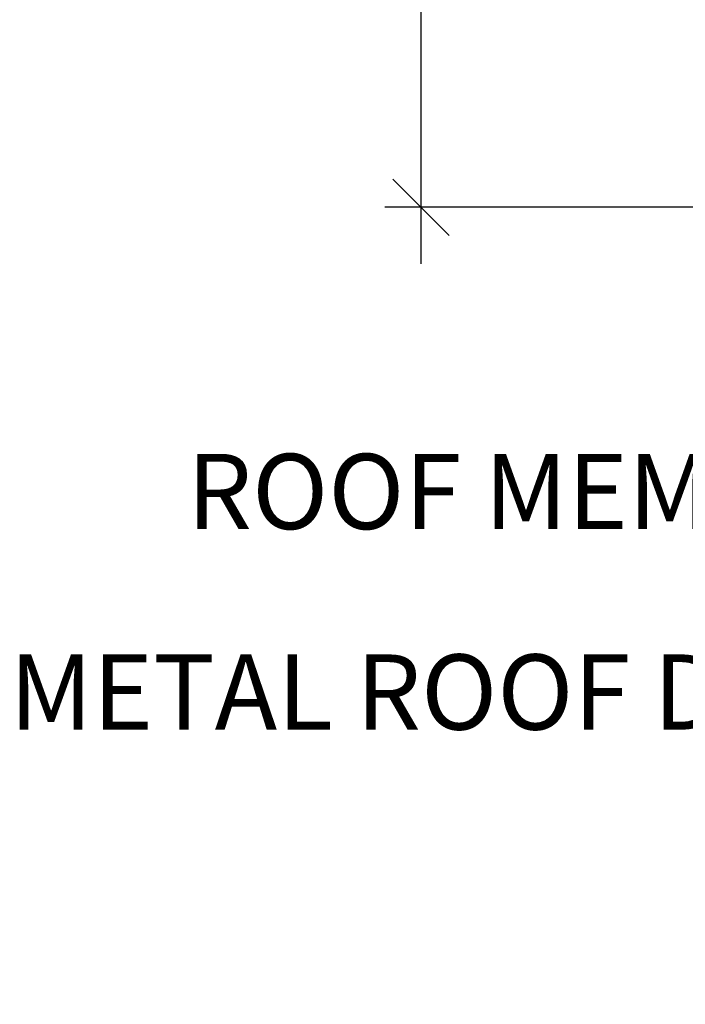
# Model space of a CAD drawing. Units: inches. Extents: x -5.6 to 67.4, y -21 to 40.9.
# Drawn here: x 26.6 to 33.3, y -0.6 to 9.2 of the extents above; entities that cross this region are included whole.
import ezdxf
from ezdxf import colors
from ezdxf.entities.mleader import LeaderData, LeaderLine
from ezdxf.math import Vec2, Vec3

# ---------------------------------------------------------------- set-up
doc = ezdxf.new("R2010")
doc.units = ezdxf.units.IN
doc.header["$MEASUREMENT"] = 0
doc.header["$PDMODE"] = 3
doc.layers.add('RS Dims', color=2, linetype='Continuous')
doc.styles.add('rs', font='verdana.ttf')
doc.styles.add('rs ldr', font='verdana.ttf', dxfattribs={"width": 0.8})
doc.dimstyles.new('rs 6', dxfattribs={"dimscale": 6, "dimtxt": 0.125, "dimasz": 0.09375, "dimexe": 0.06, "dimexo": 0.06, "dimgap": 0.09375, "dimtad": 0, "dimdec": 4, "dimrnd": 0.0625, "dimzin": 3, "dimlunit": 4, "dimtxsty": 'rs', "dimblk": 'OBLIQUE', "dimcen": 0.09375, "dimdle": 0.09375, "dimclrd": 3, "dimclre": 3, "dimclrt": 256, "dimadec": 0, "dimazin": 0, "dimtfac": 0.6, "dimtdec": 4, "dimtofl": 0, "dimtmove": 0, "dimatfit": 3, "dimfxl": 0.09375, "dimfrac": 1, "dimarcsym": 0})

# ---------------------------------------------------------------- blocks, each defined once
blk = doc.blocks.new('_Dot')
at = {"color": 0, "linetype": 'ByBlock', "lineweight": -2}
blk.add_line((-0.5, 0), (-1, 0), dxfattribs=at)
at = {"color": 0, "linetype": 'ByBlock', "const_width": 0.5}
blk.add_lwpolyline([(-0.25, 0, 1), (0.25, 0, 1)], format="xyb", close=True, dxfattribs=at)
blk = doc.blocks.new('_Oblique')
at = {"color": 0, "linetype": 'ByBlock', "lineweight": -2}
blk.add_line((-0.5, -0.5), (0.5, 0.5), dxfattribs=at)
blk = doc.blocks.new('*D72')
at = {"layer": 'Defpoints', "color": 0, "transparency": 16777216}
for p in [(-1, 14.6072), (-12.2145, 1.607), (-8.6152, 1.607)]:
    blk.add_point(p, dxfattribs=at)
at = {"layer": 'RS Dims', "color": 3, "lineweight": -2, "transparency": 16777216}
for p, q in [((-12.2145, 15.1697), (-12.2145, 9.6905)), ((-1.36, 14.6072), (-12.5745, 14.6072)), ((-12.2145, 1.0445), (-12.2145, 6.5237)), ((-8.9752, 1.607), (-12.5745, 1.607))]:
    blk.add_line(p, q, dxfattribs=at)
at = {"layer": 'RS Dims', "color": 3, "lineweight": -2, "transparency": 16777216, "xscale": 0.5625, "yscale": 0.5625, "zscale": 0.5625}
for p, rotation in [((-12.2145, 14.6072), 90), ((-12.2145, 1.607), 270)]:
    blk.add_blockref('_Oblique', p, dxfattribs=dict(at, rotation=rotation))
at = {"layer": 'RS Dims', "transparency": 16777216, "insert": (-12.2145, 8.1071), "char_height": 0.75, "attachment_point": 5, "style": 'rs'}
blk.add_mtext('ADJUSTABLE\\PHEIGHT', dxfattribs=at)
blk = doc.blocks.new('*U68')
at = {"layer": 'RS Dims'}
dim = blk.add_linear_dim(base=(-12.21447, 1.60704), p1=(-1, 14.60718), p2=(-8.61518, 1.60704), angle=90, text='ADJUSTABLE\\PHEIGHT', dimstyle='rs 6', override={"dimtih": 1, "dimtoh": 1}, dxfattribs=at)
dim.commit()
dim.dimension.update_dxf_attribs({"geometry": '*D72', "text_midpoint": (-12.21447, 8.10711)})
ml = blk.add_multileader_mtext('Standard', dxfattribs=at)
ml.set_content('ROOF MEMBRANE', color=256, style='rs ldr')
ml.set_leader_properties(color=3)
ml.build(insert=Vec2(0, 0))
ml.multileader.update_dxf_attribs({"dogleg_length": 0.09375, "arrow_head_size": 0.5625, "scale": 6})
ctx = ml.context
ctx.base_point, ctx.scale, ctx.char_height, ctx.arrow_head_size, ctx.landing_gap_size, ctx.plane_origin = Vec3(-15.11025, -1.23449), 6, 0.75, 0.5625, 0.5625, Vec3(-5.24188, 0.73145)
notes = []
notes.append((ctx, [(0, (1, 1, 0), (-6.15626, -1.23449), (-1, 0), 0.5625, [(0, [(-5.39674, 1.60704)], 0, [])])]))
ctx.mtext.insert, ctx.mtext.flow_direction = Vec3(-14.54775, -0.85169), 5
ml = blk.add_multileader_mtext('Standard', dxfattribs=at)
ml.set_content('METAL ROOF DECK', color=256, style='rs ldr')
ml.set_leader_properties(color=3)
ml.set_arrow_properties(name='DOT')
ml.build(insert=Vec2(0, 0))
ml.multileader.update_dxf_attribs({"dogleg_length": 0.09375, "arrow_head_size": 0.375, "scale": 6})
ctx = ml.context
ctx.base_point, ctx.scale, ctx.char_height, ctx.arrow_head_size, ctx.landing_gap_size, ctx.plane_origin = Vec3(-15.73684, -3.23449), 6, 0.75, 0.375, 0.5625, Vec3(3.10255, -8.64346)
ctx.text_align_type = 2
notes.append((ctx, [(0, (1, 1, 0), (-6.15626, -3.23449), (-1, 0), 0.5625, [(0, [(-4.54807, 0.79807)], 0, [])])]))
ctx.mtext.insert, ctx.mtext.alignment, ctx.mtext.flow_direction = Vec3(-7.28126, -2.85169), 3, 5
for ctx, leaders in notes:
    for number, flags, end, landing, length, lines in leaders:
        leader = LeaderData()
        leader.index, (leader.has_last_leader_line, leader.has_dogleg_vector, leader.attachment_direction) = number, flags
        leader.last_leader_point, leader.dogleg_vector, leader.dogleg_length = Vec3(end), Vec3(landing), length
        for number, points, colour, breaks in lines:
            line = LeaderLine()
            line.index, line.vertices, line.color, line.breaks = number, Vec3.list(points), colors.encode_raw_color(colour), breaks
            leader.lines.append(line)
        ctx.leaders.append(leader)

msp = doc.modelspace()

# ---------------------------------------------------------------- block references
msp.add_blockref('*U68', (42.8575, 5.7538))

doc.saveas('drawing.dxf')
